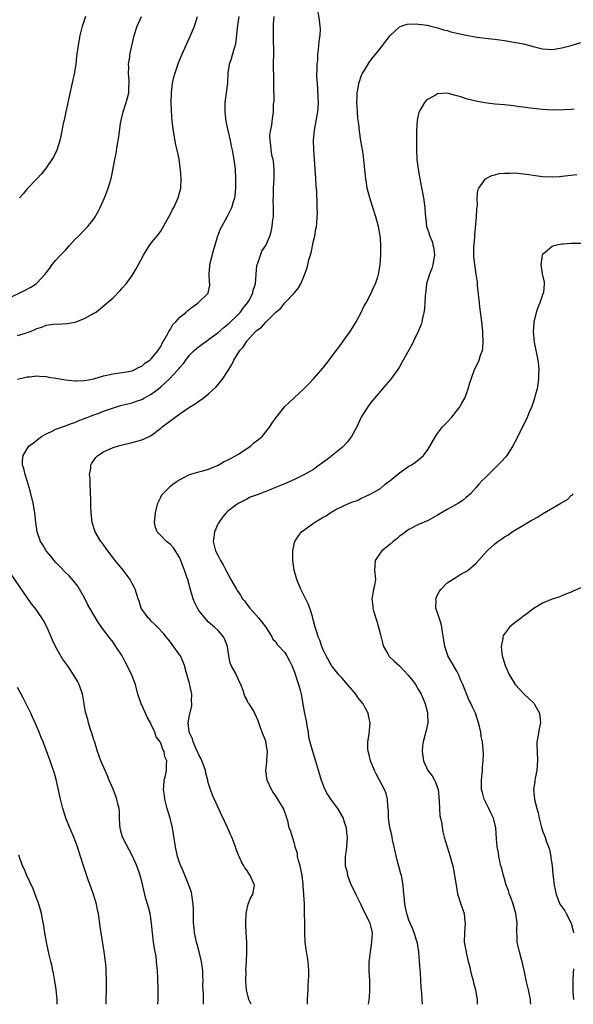
# Model space of a CAD drawing. Units: inches. Extents: x 2580000 to 2583000, y 1551000 to 1554000.
# Drawn here: x 2580959 to 2581075, y 1551000 to 1551206 of the extents above; entities that cross this region are included whole.
import ezdxf

# ---------------------------------------------------------------- set-up
doc = ezdxf.new("R2010")
doc.units = ezdxf.units.IN
doc.header["$MEASUREMENT"] = 0
doc.layers.add('LD25801551_10ft', color=141, linetype='Continuous')

msp = doc.modelspace()

# ---------------------------------------------------------------- linework, layer by layer
at = {"layer": 'LD25801551_10ft'}
for points, elevation in [([(2580957, 1551147.89), (2580960.45, 1551149.55), (2580961.75, 1551150.25), (2580962.88, 1551151), (2580963, 1551151.1), (2580964.8, 1551153), (2580965, 1551153.29), (2580965.74, 1551154.26), (2580966.24, 1551155), (2580967, 1551155.95), (2580967.97, 1551157), (2580968.49, 1551157.51), (2580969, 1551158.05), (2580969.48, 1551158.52), (2580969.88, 1551159), (2580971, 1551160.24), (2580971.73, 1551161), (2580973, 1551162.28), (2580973.38, 1551162.62), (2580973.72, 1551163), (2580975, 1551164.62), (2580975.26, 1551165), (2580975.87, 1551166.13), (2580976.3, 1551167), (2580977.19, 1551169), (2580977.72, 1551170.28), (2580977.98, 1551171), (2580978.37, 1551172.37), (2580978.68, 1551173.32), (2580979.39, 1551177), (2580979.68, 1551178.32), (2580979.85, 1551179.85), (2580980.21, 1551181.79), (2580980.35, 1551183), (2580980.58, 1551184.58), (2580980.71, 1551185.29), (2580981.09, 1551187), (2580981.73, 1551189), (2580981.99, 1551189.99), (2580982.28, 1551191), (2580982.3, 1551192.3), (2580982.39, 1551193), (2580982.37, 1551193.63), (2580982.26, 1551195), (2580982.29, 1551196.29), (2580982.26, 1551197), (2580982.5, 1551198.5), (2580982.54, 1551199), (2580983.45, 1551203), (2580984.08, 1551205), (2580984.97, 1551207)], 7320), ([(2580959, 1551140.12), (2580960.67, 1551140.67), (2580961, 1551140.75), (2580961.69, 1551141), (2580962.61, 1551141.39), (2580963, 1551141.6), (2580964.09, 1551141.91), (2580965, 1551142.3), (2580966.54, 1551142.54), (2580967, 1551142.57), (2580967.45, 1551142.55), (2580969.36, 1551142.64), (2580971.06, 1551142.94), (2580973, 1551143.69), (2580974.6, 1551144.6), (2580975, 1551144.81), (2580975.3, 1551145), (2580976.29, 1551145.71), (2580977.37, 1551146.63), (2580979, 1551148.07), (2580980.45, 1551149.55), (2580981, 1551150.14), (2580981.71, 1551151), (2580983, 1551152.71), (2580983.87, 1551154.13), (2580984.31, 1551155), (2580985.38, 1551157), (2580986, 1551158), (2580986.64, 1551159), (2580987, 1551159.48), (2580988.56, 1551161.44), (2580989, 1551162.05), (2580989.38, 1551162.62), (2580991, 1551165.65), (2580991.44, 1551166.56), (2580991.71, 1551167), (2580992.39, 1551168.39), (2580992.65, 1551169), (2580993.17, 1551171), (2580993.27, 1551173), (2580993.15, 1551174.85), (2580992.85, 1551177), (2580992.82, 1551177.18), (2580992.4, 1551179), (2580992.12, 1551180.12), (2580991.63, 1551183), (2580991.36, 1551185), (2580991.21, 1551187.21), (2580991.19, 1551189), (2580991.24, 1551191), (2580991.47, 1551193), (2580991.73, 1551194.27), (2580991.93, 1551195), (2580992.68, 1551197.32), (2580993.38, 1551199), (2580994.29, 1551201), (2580995.23, 1551203), (2580996.04, 1551205), (2580996.67, 1551207)], 7310), ([(2580959, 1551130.97), (2580961, 1551131.47), (2580961.48, 1551131.48), (2580963, 1551131.73), (2580963.6, 1551131.6), (2580965, 1551131.57), (2580965.44, 1551131.44), (2580967, 1551131.22), (2580969, 1551130.87), (2580971, 1551130.65), (2580971.35, 1551130.65), (2580973, 1551130.7), (2580975, 1551131.1), (2580977, 1551131.68), (2580979, 1551132.11), (2580980.32, 1551132.32), (2580981, 1551132.38), (2580983, 1551132.77), (2580983.54, 1551133), (2580984.49, 1551133.51), (2580985, 1551133.76), (2580985.63, 1551134.37), (2580986.68, 1551135), (2580987, 1551135.28), (2580988.43, 1551137), (2580988.63, 1551137.37), (2580989, 1551137.85), (2580989.34, 1551138.66), (2580989.58, 1551139), (2580990.41, 1551140.41), (2580990.7, 1551141), (2580991, 1551141.47), (2580991.55, 1551142.45), (2580992.15, 1551143), (2580993, 1551143.98), (2580994.24, 1551145), (2580994.63, 1551145.37), (2580995, 1551145.67), (2580995.75, 1551146.25), (2580996.85, 1551147), (2580998.94, 1551149), (2580999.28, 1551150.72), (2580999.25, 1551151), (2580999.2, 1551151.2), (2580999.14, 1551153), (2580999.28, 1551154.72), (2580999.29, 1551155), (2581000.01, 1551157.99), (2581000.97, 1551161.03), (2581001.51, 1551162.49), (2581001.77, 1551163), (2581003, 1551165.17), (2581003.89, 1551167), (2581004.24, 1551168.24), (2581004.48, 1551169), (2581004.55, 1551169.45), (2581004.69, 1551171), (2581004.73, 1551173), (2581004.64, 1551175), (2581004.39, 1551177), (2581004.03, 1551179), (2581003.83, 1551179.83), (2581003.61, 1551181), (2581003.12, 1551183.12), (2581003, 1551183.74), (2581002.75, 1551184.75), (2581002.7, 1551185), (2581002.46, 1551187), (2581002.51, 1551188.51), (2581002.51, 1551189), (2581002.55, 1551189.45), (2581002.77, 1551191), (2581003.01, 1551193), (2581003.14, 1551195.14), (2581003.39, 1551197), (2581003.82, 1551198.18), (2581004.03, 1551199), (2581004.46, 1551200.46), (2581004.67, 1551201), (2581004.75, 1551201.25), (2581005.12, 1551205.12), (2581005.39, 1551207)], 7300), ([(2580973.24, 1551207), (2580972.65, 1551205.35), (2580972.55, 1551205), (2580972.05, 1551203), (2580971.7, 1551201), (2580971.37, 1551198.63), (2580971.17, 1551197), (2580970.83, 1551195), (2580969.53, 1551189), (2580969, 1551186.67), (2580968.73, 1551185.27), (2580968.55, 1551184.55), (2580968.06, 1551181.94), (2580967.82, 1551181), (2580967.19, 1551179), (2580966.5, 1551177.5), (2580966.2, 1551177), (2580965, 1551175.28), (2580963.99, 1551174.01), (2580963.01, 1551173), (2580961, 1551170.89), (2580960.15, 1551169.85), (2580959.37, 1551169)], 7330), ([(2580997.92, 1551000), (2580997.94, 1551001), (2580997.95, 1551002.05), (2580997.85, 1551003), (2580997.81, 1551003.81), (2580997.84, 1551005), (2580997.8, 1551005.8), (2580997.78, 1551007), (2580997.5, 1551009), (2580997.03, 1551011.03), (2580996.59, 1551012.59), (2580996.49, 1551013), (2580996.08, 1551015), (2580996, 1551016), (2580995.87, 1551017), (2580995.82, 1551018.18), (2580995.83, 1551019.83), (2580995.77, 1551021), (2580995.56, 1551022.44), (2580995.5, 1551023), (2580995.4, 1551023.4), (2580994.88, 1551025), (2580993.73, 1551027.73), (2580993.17, 1551029), (2580993, 1551029.48), (2580992.52, 1551031), (2580992.08, 1551033), (2580991.67, 1551035.67), (2580991.44, 1551037), (2580990.97, 1551039), (2580990.36, 1551041), (2580989.82, 1551043), (2580989.76, 1551043.76), (2580989.55, 1551045), (2580989.66, 1551045.67), (2580989.72, 1551047), (2580989.98, 1551047.98), (2580990.18, 1551049), (2580990.18, 1551050.18), (2580990.25, 1551051), (2580989.86, 1551051.86), (2580989.71, 1551053), (2580989.42, 1551053.42), (2580989, 1551054.72), (2580988.87, 1551055), (2580988.06, 1551056.06), (2580987.77, 1551057), (2580987, 1551058.64), (2580986.81, 1551059), (2580986.16, 1551060.16), (2580985, 1551062.77), (2580984.88, 1551063), (2580984.21, 1551065), (2580983.69, 1551067), (2580982.96, 1551069), (2580981.96, 1551071), (2580981.62, 1551071.62), (2580980.88, 1551073), (2580979.6, 1551075), (2580979, 1551075.86), (2580978.11, 1551077), (2580977, 1551078.48), (2580975.95, 1551079.95), (2580975.31, 1551081), (2580974.13, 1551083), (2580973.72, 1551083.72), (2580973, 1551085.19), (2580971.99, 1551087), (2580971.6, 1551087.6), (2580970.73, 1551088.73), (2580969.77, 1551089.77), (2580969, 1551090.51), (2580967.8, 1551091.8), (2580967, 1551092.6), (2580966.66, 1551093), (2580965.93, 1551093.93), (2580965, 1551095), (2580964.27, 1551096.27), (2580963.81, 1551097), (2580963.06, 1551099), (2580962.78, 1551101), (2580962.62, 1551103), (2580962.29, 1551105), (2580961.62, 1551107.62), (2580961, 1551109.71), (2580960.57, 1551111), (2580960.3, 1551112.3), (2580960.03, 1551113), (2580960.05, 1551113.95), (2580960.16, 1551115), (2580961, 1551116.41), (2580961.42, 1551117), (2580962.32, 1551117.68), (2580963.42, 1551118.58), (2580963.99, 1551119), (2580965, 1551119.57), (2580965.99, 1551119.99), (2580967, 1551120.5), (2580968.84, 1551121.16), (2580969, 1551121.19), (2580970.28, 1551121.72), (2580971, 1551121.93), (2580971.71, 1551122.29), (2580973, 1551122.76), (2580973.16, 1551122.84), (2580973.54, 1551123), (2580975, 1551123.56), (2580975.84, 1551123.84), (2580977, 1551124.28), (2580979.07, 1551125), (2580980.54, 1551125.46), (2580981.74, 1551125.74), (2580983, 1551126.07), (2580983.71, 1551126.29), (2580985, 1551126.77), (2580985.16, 1551126.84), (2580985.42, 1551127), (2580987, 1551127.86), (2580988.52, 1551129), (2580989, 1551129.41), (2580990.76, 1551131), (2580992.65, 1551133), (2580992.81, 1551133.19), (2580993, 1551133.48), (2580993.72, 1551134.28), (2580994.21, 1551135), (2580995, 1551136.05), (2580995.97, 1551137), (2580996.52, 1551137.48), (2580997.66, 1551138.34), (2580998.55, 1551139), (2580999, 1551139.29), (2581001, 1551140.79), (2581002.19, 1551141.81), (2581003, 1551142.45), (2581003.29, 1551142.71), (2581005, 1551144.37), (2581005.61, 1551145), (2581006.21, 1551145.79), (2581007.17, 1551147), (2581007.41, 1551147.41), (2581008.27, 1551149), (2581008.37, 1551149.63), (2581008.82, 1551151), (2581008.96, 1551153.04), (2581009.15, 1551154.85), (2581009.19, 1551155), (2581009.34, 1551155.34), (2581009.88, 1551157), (2581010.2, 1551157.8), (2581010.99, 1551159), (2581011.85, 1551161), (2581012.12, 1551161.88), (2581012.34, 1551163), (2581012.48, 1551164.48), (2581012.58, 1551165), (2581012.64, 1551165.36), (2581012.62, 1551167), (2581012.54, 1551168.54), (2581012.62, 1551169.38), (2581012.63, 1551171), (2581012.76, 1551173), (2581012.77, 1551175), (2581012.59, 1551176.59), (2581012.51, 1551177), (2581012.34, 1551177.66), (2581012.09, 1551179), (2581012.04, 1551180.04), (2581011.89, 1551181), (2581011.87, 1551182.13), (2581011.99, 1551183), (2581012.24, 1551184.24), (2581012.31, 1551185), (2581012.42, 1551185.58), (2581012.61, 1551187), (2581012.63, 1551188.63), (2581012.73, 1551189.27), (2581012.65, 1551192.65), (2581012.67, 1551193.33), (2581012.64, 1551197.36), (2581012.68, 1551199), (2581012.68, 1551200.68), (2581012.63, 1551201.37), (2581012.58, 1551203), (2581012.63, 1551204.63), (2581012.6, 1551205), (2581012.61, 1551205.39), (2581012.77, 1551207)], 7290), ([(2581007.92, 1551000), (2581007.47, 1551001), (2581006.93, 1551003), (2581006.82, 1551004.82), (2581006.79, 1551005), (2581006.85, 1551006.85), (2581006.84, 1551007), (2581006.96, 1551008.96), (2581007.04, 1551010.96), (2581007, 1551013), (2581006.9, 1551015), (2581006.83, 1551016.83), (2581006.81, 1551017.19), (2581006.86, 1551019), (2581007, 1551019.74), (2581007.31, 1551021), (2581007.79, 1551022.21), (2581008.25, 1551023), (2581008.54, 1551024.54), (2581008.62, 1551025), (2581007.74, 1551027), (2581007.43, 1551027.43), (2581007, 1551028.09), (2581006.62, 1551028.62), (2581006.41, 1551029), (2581005.89, 1551029.89), (2581005.41, 1551031), (2581005.27, 1551031.27), (2581004.73, 1551032.73), (2581004.65, 1551033), (2581004.46, 1551033.54), (2581003.87, 1551035), (2581003.58, 1551035.58), (2581002.94, 1551037.06), (2581001.69, 1551039.69), (2580999.83, 1551043.83), (2580999.4, 1551045), (2580999, 1551046.21), (2580998.83, 1551046.83), (2580998.82, 1551047), (2580998.42, 1551048.42), (2580998.33, 1551049), (2580997.46, 1551051.46), (2580997, 1551052.27), (2580996.79, 1551052.79), (2580996.32, 1551053.68), (2580995.77, 1551055), (2580995.66, 1551055.66), (2580995, 1551056.87), (2580994.92, 1551057.08), (2580994.74, 1551059), (2580995, 1551060.51), (2580995.48, 1551062.52), (2580995.53, 1551063), (2580995.45, 1551063.45), (2580995.47, 1551065), (2580995.11, 1551066.89), (2580995, 1551067.3), (2580994.62, 1551068.62), (2580994.53, 1551069), (2580994.32, 1551069.68), (2580993.95, 1551071), (2580993.71, 1551071.71), (2580993.1, 1551073), (2580993, 1551073.18), (2580991.37, 1551075.37), (2580991, 1551075.91), (2580990.53, 1551076.53), (2580990.12, 1551077), (2580989.62, 1551077.62), (2580988.29, 1551079), (2580987.69, 1551079.69), (2580987, 1551080.29), (2580986.69, 1551080.69), (2580986.33, 1551081), (2580985, 1551082.78), (2580984.87, 1551083), (2580984.46, 1551084.46), (2580984.24, 1551085), (2580983.65, 1551087), (2580983.41, 1551087.41), (2580983, 1551088.17), (2580982.59, 1551089), (2580981.08, 1551091), (2580980.13, 1551092.13), (2580979.45, 1551093), (2580979, 1551093.54), (2580977.88, 1551095), (2580976.68, 1551096.68), (2580976.41, 1551097), (2580975.23, 1551099), (2580974.63, 1551101), (2580974.42, 1551103), (2580974.32, 1551104.32), (2580974.33, 1551105.67), (2580974.17, 1551109), (2580974.19, 1551110.19), (2580974.09, 1551111), (2580974.35, 1551112.35), (2580974.37, 1551113), (2580974.57, 1551113.43), (2580975.38, 1551114.62), (2580975.79, 1551115), (2580977, 1551115.8), (2580979, 1551116.65), (2580980.17, 1551117), (2580981, 1551117.23), (2580983, 1551117.75), (2580985, 1551118.32), (2580985.49, 1551118.51), (2580986.59, 1551119), (2580987, 1551119.21), (2580989, 1551120.75), (2580989.31, 1551121), (2580991.96, 1551123), (2580993, 1551123.72), (2580994.79, 1551125), (2580995, 1551125.14), (2580996.17, 1551125.83), (2580997, 1551126.39), (2580997.84, 1551127), (2580999, 1551127.9), (2581000.58, 1551129.42), (2581001, 1551129.91), (2581001.52, 1551130.48), (2581001.92, 1551131), (2581003, 1551132.62), (2581003.23, 1551133), (2581003.9, 1551134.1), (2581004.32, 1551135), (2581005.58, 1551137), (2581006.28, 1551137.72), (2581007.03, 1551139), (2581008.86, 1551141), (2581009, 1551141.14), (2581010.11, 1551141.89), (2581011, 1551142.98), (2581013, 1551144.94), (2581014.14, 1551145.86), (2581015, 1551146.98), (2581016.94, 1551149), (2581017.83, 1551150.17), (2581018.32, 1551151), (2581019, 1551152.52), (2581019.67, 1551154.33), (2581020.03, 1551156.03), (2581020.5, 1551157.5), (2581021, 1551159.99), (2581021.24, 1551161), (2581021.5, 1551162.5), (2581021.61, 1551163), (2581021.7, 1551163.7), (2581021.79, 1551165), (2581021.81, 1551165.81), (2581021.79, 1551167), (2581021.73, 1551167.73), (2581021.68, 1551170.32), (2581021.56, 1551171.56), (2581021.5, 1551173), (2581021.37, 1551175), (2581021.06, 1551179.06), (2581021.01, 1551181.01), (2581021.21, 1551183.21), (2581021.78, 1551186.22), (2581021.88, 1551187), (2581021.94, 1551187.94), (2581022.03, 1551189), (2581022, 1551190), (2581021.92, 1551191.92), (2581021.8, 1551193), (2581021.7, 1551194.3), (2581021.71, 1551195), (2581021.78, 1551195.78), (2581021.78, 1551197), (2581021.88, 1551197.88), (2581021.92, 1551199), (2581022.07, 1551200.07), (2581022.17, 1551201.83), (2581022.37, 1551203), (2581022.44, 1551204.44), (2581022.41, 1551205), (2581022.25, 1551206.25), (2581021.95, 1551207.95)], 7280), ([(2581019.75, 1551000), (2581019.76, 1551001), (2581019.82, 1551002.18), (2581019.88, 1551003), (2581019.87, 1551003.87), (2581019.97, 1551005), (2581020.02, 1551005.98), (2581019.99, 1551007), (2581019.86, 1551009), (2581019.47, 1551011.47), (2581019.27, 1551013), (2581019.18, 1551014.82), (2581019.15, 1551015.15), (2581019.09, 1551021), (2581019, 1551023), (2581018.82, 1551024.82), (2581018.84, 1551025.16), (2581018.59, 1551027), (2581018.31, 1551028.31), (2581018.18, 1551029), (2581017.86, 1551030.14), (2581017.67, 1551031), (2581017.61, 1551031.61), (2581017.17, 1551033), (2581017, 1551033.68), (2581016.57, 1551035), (2581016.22, 1551036.22), (2581015.91, 1551037), (2581015.58, 1551038.42), (2581015.41, 1551039), (2581015.3, 1551039.3), (2581015, 1551040.25), (2581014.73, 1551041), (2581013.52, 1551043), (2581013, 1551043.79), (2581012.5, 1551044.5), (2581012.19, 1551045), (2581011.28, 1551047), (2581011.03, 1551049), (2581011.22, 1551050.78), (2581011.23, 1551051.23), (2581011.32, 1551053), (2581011.03, 1551055), (2581011, 1551055.11), (2581010.25, 1551057), (2581009.83, 1551058.17), (2581009.4, 1551059.4), (2581008.79, 1551060.79), (2581008.71, 1551061), (2581008.33, 1551061.67), (2581007.48, 1551063), (2581007.26, 1551063.26), (2581007, 1551063.86), (2581006.59, 1551064.59), (2581006.48, 1551065), (2581006.23, 1551065.77), (2581005.75, 1551067), (2581005.51, 1551067.51), (2581005, 1551068.72), (2581004.89, 1551068.89), (2581004.71, 1551069.29), (2581003.74, 1551071), (2581003.51, 1551071.51), (2581003.26, 1551073), (2581002.98, 1551075), (2581002.42, 1551076.42), (2581002.11, 1551077), (2581001, 1551078.31), (2581000.28, 1551079), (2580999, 1551080.1), (2580998.57, 1551080.57), (2580997, 1551082.53), (2580996.71, 1551083), (2580996.16, 1551084.16), (2580995.8, 1551085), (2580995.14, 1551087.14), (2580994.63, 1551089), (2580994.46, 1551089.54), (2580993.96, 1551091), (2580993.69, 1551091.69), (2580993.23, 1551093), (2580993, 1551093.56), (2580991.65, 1551095.65), (2580991, 1551096.36), (2580990.19, 1551097), (2580989, 1551098.21), (2580988.25, 1551099), (2580987.92, 1551099.92), (2580987.66, 1551101), (2580987.81, 1551102.19), (2580987.88, 1551103), (2580988.2, 1551104.2), (2580988.4, 1551105), (2580988.56, 1551105.44), (2580989, 1551106.27), (2580989.24, 1551106.76), (2580989.41, 1551107), (2580991, 1551108.55), (2580991.53, 1551109), (2580992.4, 1551109.6), (2580993.65, 1551110.35), (2580995.01, 1551110.99), (2580997, 1551111.6), (2580997.78, 1551111.78), (2580999, 1551112.15), (2581001, 1551112.97), (2581002.26, 1551113.75), (2581003, 1551114.03), (2581003.6, 1551114.4), (2581004.81, 1551115), (2581005.3, 1551115.3), (2581007.88, 1551117), (2581008.44, 1551117.56), (2581009, 1551118.02), (2581009.57, 1551118.43), (2581010.23, 1551119), (2581011.84, 1551121), (2581012.29, 1551121.71), (2581013.16, 1551123), (2581015, 1551125.25), (2581015.92, 1551126.08), (2581017, 1551127.17), (2581018.94, 1551129), (2581019.98, 1551130.02), (2581021, 1551131.08), (2581023, 1551133.41), (2581023.69, 1551134.31), (2581024.26, 1551135), (2581025, 1551135.93), (2581027, 1551138.65), (2581027.24, 1551139), (2581028.78, 1551141.22), (2581029.9, 1551143), (2581030.99, 1551145), (2581031.64, 1551146.36), (2581032.01, 1551147), (2581033.07, 1551149), (2581033.64, 1551150.36), (2581033.97, 1551151), (2581034.48, 1551152.48), (2581034.64, 1551153), (2581034.71, 1551153.29), (2581034.99, 1551155), (2581035.09, 1551157), (2581035.11, 1551158.89), (2581035, 1551160.63), (2581034.97, 1551161.03), (2581034.59, 1551163), (2581034.23, 1551164.23), (2581034.05, 1551165), (2581033.44, 1551167), (2581033, 1551168.31), (2581032.79, 1551169), (2581032.26, 1551171), (2581032.08, 1551172.08), (2581031.95, 1551173), (2581031.85, 1551174.15), (2581031.56, 1551177), (2581031.32, 1551178.68), (2581030.93, 1551180.93), (2581030.63, 1551183), (2581030.46, 1551184.46), (2581030.3, 1551185.7), (2581030.18, 1551187), (2581030.13, 1551188.13), (2581030.07, 1551189), (2581030.13, 1551190.13), (2581030.14, 1551191), (2581030.41, 1551192.41), (2581030.5, 1551193), (2581030.61, 1551193.39), (2581031, 1551194.48), (2581031.15, 1551194.85), (2581031.22, 1551195), (2581031.59, 1551195.59), (2581032.64, 1551197.36), (2581033, 1551197.87), (2581033.5, 1551198.5), (2581033.94, 1551199), (2581035, 1551200.38), (2581035.51, 1551201), (2581036.14, 1551201.86), (2581037.05, 1551203), (2581039, 1551204.85), (2581039.36, 1551205), (2581040.59, 1551205.41), (2581042.54, 1551205.46), (2581043, 1551205.37), (2581044.84, 1551205.16), (2581045.61, 1551205), (2581046.69, 1551204.69), (2581047, 1551204.65), (2581048.22, 1551204.22), (2581049, 1551204.06), (2581049.8, 1551203.8), (2581051, 1551203.52), (2581053, 1551203.1), (2581055.3, 1551202.7), (2581057.59, 1551202.41), (2581059, 1551202.27), (2581061, 1551202), (2581063, 1551201.65), (2581065, 1551201.25), (2581066.01, 1551201), (2581066.79, 1551200.79), (2581067, 1551200.71), (2581069, 1551200.23), (2581071, 1551200.12), (2581073, 1551200.41), (2581075, 1551200.94), (2581077, 1551201.54)], 7270), ([(2581075.59, 1551187.59), (2581075, 1551187.51), (2581073.44, 1551187.44), (2581073, 1551187.4), (2581071.41, 1551187.41), (2581071, 1551187.39), (2581069, 1551187.52), (2581067.64, 1551187.64), (2581067, 1551187.74), (2581065.83, 1551187.83), (2581065, 1551188.01), (2581064.08, 1551188.08), (2581063, 1551188.27), (2581062.32, 1551188.32), (2581061, 1551188.46), (2581059, 1551188.64), (2581056.92, 1551188.92), (2581055, 1551189.27), (2581053, 1551189.76), (2581051.86, 1551190.14), (2581051, 1551190.41), (2581050.52, 1551190.52), (2581049, 1551190.96), (2581047, 1551190.8), (2581046.52, 1551190.52), (2581045, 1551189.69), (2581044.61, 1551189.39), (2581044.26, 1551189), (2581043.28, 1551187.28), (2581043.1, 1551187), (2581043.07, 1551186.92), (2581042.74, 1551185.26), (2581042.6, 1551183), (2581042.54, 1551181.46), (2581042.56, 1551180.56), (2581042.55, 1551179), (2581042.67, 1551177), (2581042.91, 1551175), (2581043.25, 1551173), (2581044.04, 1551169), (2581044.31, 1551167), (2581044.37, 1551165.63), (2581044.43, 1551165), (2581044.53, 1551164.53), (2581044.7, 1551163), (2581045, 1551162.12), (2581045.35, 1551161), (2581045.86, 1551159.86), (2581046.22, 1551158.22), (2581046.34, 1551157), (2581046.02, 1551155), (2581045.79, 1551154.21), (2581045.3, 1551153), (2581044.69, 1551151), (2581044.52, 1551149.48), (2581044.43, 1551149), (2581044.36, 1551148.36), (2581044.31, 1551147), (2581044.24, 1551145.76), (2581044.11, 1551145), (2581043.81, 1551143.81), (2581043.68, 1551143), (2581043.52, 1551142.48), (2581042.9, 1551141), (2581041.95, 1551139), (2581041.63, 1551138.37), (2581039.79, 1551135), (2581039.53, 1551134.47), (2581039, 1551133.57), (2581038.63, 1551133), (2581037.09, 1551130.91), (2581036.18, 1551129.82), (2581035.42, 1551129), (2581033.77, 1551127), (2581033.43, 1551126.57), (2581033, 1551126.08), (2581032.23, 1551125), (2581031, 1551123.07), (2581030.08, 1551121), (2581028.95, 1551119), (2581028.15, 1551117.85), (2581027.35, 1551117), (2581027, 1551116.66), (2581023.82, 1551114.18), (2581022.16, 1551113), (2581021, 1551112.09), (2581019, 1551110.95), (2581017, 1551109.99), (2581014.78, 1551109), (2581013, 1551108.29), (2581011.72, 1551107.72), (2581011, 1551107.44), (2581009.21, 1551106.79), (2581009, 1551106.67), (2581007.75, 1551106.25), (2581007, 1551105.88), (2581006.43, 1551105.57), (2581005.32, 1551105), (2581005, 1551104.81), (2581003, 1551103.28), (2581002.7, 1551103), (2581001.95, 1551102.05), (2581001.14, 1551101), (2581001, 1551100.75), (2581000.24, 1551099), (2581000.08, 1551097.92), (2580999.96, 1551097), (2581000.18, 1551096.18), (2581000.47, 1551095), (2581001, 1551093.95), (2581001.52, 1551093), (2581002.09, 1551092.09), (2581002.59, 1551091), (2581003.67, 1551089), (2581004.19, 1551088.19), (2581004.83, 1551087), (2581005, 1551086.73), (2581005.72, 1551085.72), (2581006.15, 1551085), (2581006.55, 1551084.55), (2581007, 1551083.85), (2581007.38, 1551083.38), (2581007.65, 1551083), (2581009.44, 1551081), (2581011.03, 1551079), (2581012.24, 1551077), (2581012.49, 1551076.49), (2581013, 1551076), (2581013.38, 1551075.38), (2581015, 1551073.69), (2581015.42, 1551073), (2581015.98, 1551071.98), (2581016.43, 1551071), (2581017, 1551069.63), (2581017.63, 1551067.63), (2581017.84, 1551067), (2581018.18, 1551065.82), (2581018.39, 1551065), (2581018.78, 1551063), (2581019, 1551061.66), (2581019.49, 1551059), (2581019.62, 1551058.38), (2581019.84, 1551057), (2581019.97, 1551055.97), (2581020.74, 1551053.26), (2581020.84, 1551052.84), (2581022.58, 1551047), (2581023.34, 1551045), (2581023.94, 1551043.94), (2581024.54, 1551043), (2581026.05, 1551041), (2581027.19, 1551039), (2581027.31, 1551038.69), (2581027.83, 1551037), (2581027.9, 1551035.9), (2581028.05, 1551035), (2581027.92, 1551033), (2581027.79, 1551031.79), (2581027.65, 1551031), (2581027.6, 1551030.4), (2581027.65, 1551029), (2581027.96, 1551027.96), (2581028.09, 1551027), (2581028.87, 1551025), (2581029.61, 1551023.61), (2581029.86, 1551023), (2581030.9, 1551020.9), (2581031, 1551020.74), (2581032.78, 1551017), (2581033, 1551016.15), (2581033.26, 1551015), (2581033.17, 1551013), (2581032.84, 1551011), (2581032.67, 1551009.33), (2581032.6, 1551009), (2581032.58, 1551008.58), (2581032.61, 1551007), (2581032.72, 1551005), (2581032.74, 1551003), (2581032.65, 1551001.35), (2581032.53, 1551000.53), (2581032.47, 1551000)], 7260), ([(2581043.83, 1551000), (2581043.79, 1551001), (2581043.7, 1551002.3), (2581043.63, 1551003), (2581043.55, 1551003.55), (2581043.4, 1551006.6), (2581043.31, 1551007.31), (2581043.23, 1551009), (2581043.08, 1551010.92), (2581042.79, 1551012.79), (2581042.74, 1551013), (2581042.57, 1551013.43), (2581042.07, 1551015), (2581041.78, 1551015.78), (2581041.22, 1551017), (2581041, 1551017.63), (2581040.57, 1551019), (2581040.3, 1551020.3), (2581040.12, 1551021), (2581040.07, 1551021.93), (2581039.82, 1551023.82), (2581039.76, 1551025), (2581039.4, 1551027), (2581039.32, 1551027.32), (2581038.46, 1551030.46), (2581037.91, 1551033), (2581037.56, 1551034.44), (2581037.46, 1551035), (2581037.42, 1551035.42), (2581036.98, 1551037.02), (2581036.74, 1551039), (2581036.71, 1551040.71), (2581036.57, 1551041.43), (2581036.48, 1551043), (2581036.19, 1551044.19), (2581035.86, 1551045), (2581034.83, 1551047), (2581034.16, 1551048.16), (2581033.74, 1551049), (2581032.94, 1551051), (2581032.58, 1551052.59), (2581032.47, 1551053), (2581032.39, 1551053.61), (2581032.37, 1551055), (2581032.63, 1551056.63), (2581032.85, 1551059), (2581032.51, 1551060.51), (2581032.45, 1551061), (2581031.84, 1551062.16), (2581031.38, 1551063), (2581030.29, 1551064.29), (2581029.83, 1551065), (2581029, 1551065.95), (2581028.14, 1551067), (2581027, 1551068.31), (2581026.38, 1551069), (2581025, 1551070.69), (2581024.78, 1551071), (2581023.63, 1551073), (2581023, 1551074.29), (2581022.73, 1551075), (2581022.31, 1551076.31), (2581022, 1551077), (2581021.79, 1551077.79), (2581021.36, 1551079), (2581021, 1551080.35), (2581020.88, 1551080.88), (2581020.75, 1551081.25), (2581020.23, 1551083), (2581019.89, 1551083.89), (2581019, 1551085.76), (2581018.31, 1551087), (2581017.49, 1551089), (2581016.94, 1551091), (2581016.64, 1551093), (2581016.63, 1551095), (2581017, 1551096.79), (2581017.06, 1551097), (2581017.84, 1551098.16), (2581018.46, 1551099), (2581021, 1551100.84), (2581021.2, 1551101), (2581023, 1551102.07), (2581023.62, 1551102.38), (2581024.49, 1551103), (2581025.66, 1551103.66), (2581027, 1551104.31), (2581028.49, 1551105), (2581028.85, 1551105.15), (2581029, 1551105.26), (2581030.32, 1551105.68), (2581031, 1551106.08), (2581031.65, 1551106.35), (2581033, 1551106.96), (2581035, 1551108.12), (2581036.02, 1551109), (2581036.58, 1551109.42), (2581037, 1551109.72), (2581039, 1551111.36), (2581041, 1551112.76), (2581041.47, 1551113), (2581042.39, 1551113.61), (2581043.49, 1551114.51), (2581044.01, 1551115), (2581045, 1551116.36), (2581046.52, 1551119), (2581047, 1551119.61), (2581048.04, 1551121), (2581048.49, 1551121.51), (2581049, 1551122.02), (2581049.88, 1551123), (2581051.51, 1551125), (2581052.05, 1551125.95), (2581052.69, 1551127), (2581053.43, 1551129), (2581053.76, 1551130.24), (2581054, 1551131), (2581054.74, 1551133), (2581055.52, 1551134.48), (2581055.71, 1551135), (2581056, 1551136), (2581056.4, 1551137), (2581056.5, 1551137.5), (2581056.57, 1551139), (2581056.47, 1551140.47), (2581056.47, 1551141), (2581056.29, 1551143), (2581055.87, 1551146.13), (2581055.74, 1551147), (2581055.37, 1551150.63), (2581055.32, 1551151.32), (2581055.09, 1551153), (2581054.79, 1551155), (2581054.61, 1551156.61), (2581054.6, 1551158.6), (2581054.77, 1551160.77), (2581054.82, 1551161.18), (2581055.15, 1551165), (2581055.21, 1551166.79), (2581055.33, 1551167.33), (2581055.31, 1551169), (2581055.42, 1551170.58), (2581055.63, 1551171), (2581057, 1551172.98), (2581058.34, 1551173.66), (2581059, 1551173.82), (2581059.91, 1551174.09), (2581061, 1551174.2), (2581062.17, 1551174.17), (2581063, 1551174.24), (2581063.83, 1551174.17), (2581065, 1551174.05), (2581066.13, 1551173.87), (2581067, 1551173.77), (2581068.46, 1551173.54), (2581069, 1551173.49), (2581071, 1551173.37), (2581072.51, 1551173.49), (2581073, 1551173.51), (2581074.3, 1551173.71), (2581076.14, 1551173.86)], 7250), ([(2581077, 1551159.44), (2581075.42, 1551159.42), (2581075, 1551159.46), (2581073.32, 1551159.32), (2581073, 1551159.31), (2581071.61, 1551159), (2581071.14, 1551158.86), (2581071, 1551158.78), (2581069.54, 1551157.54), (2581069, 1551157.11), (2581068.92, 1551157), (2581068.59, 1551155), (2581068.93, 1551153.07), (2581069.3, 1551151.3), (2581069.35, 1551151), (2581069.16, 1551149.16), (2581069.14, 1551149), (2581069, 1551148.66), (2581068.4, 1551147), (2581067.98, 1551146.02), (2581067.64, 1551145), (2581067.25, 1551143.25), (2581067.18, 1551143), (2581067.16, 1551142.84), (2581067.05, 1551141), (2581067.24, 1551138.76), (2581067.97, 1551135), (2581068.11, 1551133.89), (2581068.18, 1551133), (2581068.12, 1551132.12), (2581068.13, 1551131), (2581068.02, 1551129.98), (2581067.83, 1551129), (2581067.38, 1551127.38), (2581067.24, 1551126.76), (2581067, 1551126.14), (2581066.71, 1551125.29), (2581066.25, 1551124.25), (2581065.52, 1551122.48), (2581064.87, 1551121.13), (2581063.55, 1551118.45), (2581062.79, 1551117), (2581062.34, 1551116.34), (2581061.48, 1551115), (2581061.27, 1551114.73), (2581060.34, 1551113.66), (2581059, 1551112.32), (2581057.29, 1551110.71), (2581057, 1551110.4), (2581056.29, 1551109.71), (2581055.65, 1551109), (2581055, 1551108.24), (2581053.91, 1551107), (2581053.42, 1551106.58), (2581053, 1551106.18), (2581052.34, 1551105.66), (2581051.38, 1551105), (2581049, 1551103.7), (2581047.32, 1551102.68), (2581047, 1551102.47), (2581045, 1551101.4), (2581043, 1551100.56), (2581041, 1551099.53), (2581039.55, 1551098.45), (2581039, 1551098.07), (2581038.44, 1551097.56), (2581037.71, 1551097), (2581037, 1551096.38), (2581035.33, 1551095), (2581034.34, 1551093.66), (2581033.91, 1551093), (2581033.86, 1551091.86), (2581033.78, 1551091), (2581033.95, 1551089), (2581033.74, 1551087.74), (2581033.59, 1551087), (2581033.46, 1551086.54), (2581033.19, 1551085), (2581033.41, 1551083.41), (2581033.42, 1551083), (2581033.57, 1551082.43), (2581034.27, 1551080.27), (2581034.63, 1551079), (2581035, 1551077.43), (2581035.5, 1551075.5), (2581035.67, 1551075), (2581036.54, 1551073.46), (2581036.77, 1551073), (2581036.87, 1551072.87), (2581037.9, 1551071.9), (2581039, 1551070.95), (2581040.84, 1551069), (2581041.8, 1551067.8), (2581042.34, 1551067), (2581043, 1551065.92), (2581043.53, 1551065), (2581043.98, 1551063.98), (2581044.4, 1551063), (2581044.87, 1551061.13), (2581044.9, 1551061), (2581044.89, 1551060.89), (2581044.93, 1551059), (2581044.59, 1551057.41), (2581044.31, 1551056.31), (2581043.94, 1551055), (2581043.82, 1551054.18), (2581043.75, 1551053), (2581044.03, 1551051), (2581044.98, 1551049), (2581045.86, 1551047.86), (2581046.33, 1551047), (2581046.57, 1551046.57), (2581047, 1551045.36), (2581047.11, 1551045), (2581047.35, 1551042.65), (2581047.38, 1551041), (2581047.49, 1551039.49), (2581047.79, 1551038.21), (2581048.11, 1551036.11), (2581048.39, 1551035), (2581048.98, 1551032.98), (2581049.63, 1551031), (2581049.92, 1551029.92), (2581050.19, 1551029), (2581050.56, 1551027), (2581050.85, 1551025), (2581051.17, 1551023.17), (2581051.84, 1551021), (2581052.53, 1551019), (2581052.73, 1551017.27), (2581052.78, 1551017), (2581052.61, 1551015), (2581052.57, 1551013), (2581052.66, 1551012.66), (2581052.96, 1551011), (2581053, 1551010.87), (2581053.43, 1551009), (2581053.77, 1551007.77), (2581053.9, 1551007), (2581054.1, 1551006.1), (2581054.44, 1551005), (2581054.51, 1551004.51), (2581054.96, 1551003), (2581055.25, 1551001), (2581055.27, 1551000)], 7240), ([(2581066.55, 1551000), (2581066.49, 1551000.49), (2581066.43, 1551001), (2581066.07, 1551003), (2581065.58, 1551005), (2581065.17, 1551006.83), (2581065.12, 1551007.12), (2581065, 1551007.72), (2581064.7, 1551009), (2581064.58, 1551009.42), (2581064.17, 1551011), (2581063.69, 1551013), (2581063.69, 1551014.31), (2581063.62, 1551015), (2581063.58, 1551015.58), (2581063.65, 1551017), (2581063.48, 1551018.52), (2581063.4, 1551019), (2581062.82, 1551021), (2581062.35, 1551022.35), (2581062.09, 1551023), (2581061.85, 1551023.85), (2581061.37, 1551025), (2581061, 1551026.28), (2581060.77, 1551027), (2581060.47, 1551028.47), (2581060.27, 1551029), (2581060, 1551030), (2581059.8, 1551031), (2581059.72, 1551031.72), (2581059.45, 1551033), (2581059.31, 1551034.69), (2581059.17, 1551037), (2581058.69, 1551039), (2581058.13, 1551040.13), (2581057.75, 1551041), (2581056.75, 1551043), (2581056.37, 1551044.37), (2581056.22, 1551045), (2581056.21, 1551047), (2581056.35, 1551048.35), (2581056.38, 1551049), (2581056.37, 1551049.63), (2581056.53, 1551051), (2581056.61, 1551052.61), (2581056.57, 1551053.43), (2581056.4, 1551055), (2581056.12, 1551056.12), (2581056.04, 1551057), (2581055.8, 1551058.2), (2581055.59, 1551059), (2581054.93, 1551061), (2581054.3, 1551062.3), (2581054.01, 1551063), (2581053.63, 1551063.63), (2581052.31, 1551067), (2581051.89, 1551067.89), (2581051.45, 1551069), (2581051, 1551069.83), (2581050.31, 1551071), (2581049.85, 1551071.85), (2581049.17, 1551073), (2581049, 1551073.49), (2581048.49, 1551075), (2581048.31, 1551076.31), (2581048.02, 1551077.98), (2581047.88, 1551079), (2581047.74, 1551079.74), (2581047.3, 1551081), (2581047, 1551082.06), (2581046.65, 1551083), (2581046.67, 1551084.67), (2581046.65, 1551085), (2581047, 1551085.8), (2581047.4, 1551086.6), (2581047.72, 1551087), (2581049, 1551088.33), (2581051, 1551089.6), (2581051.89, 1551090.11), (2581053, 1551090.69), (2581053.43, 1551091), (2581055, 1551092.35), (2581057.4, 1551095), (2581059, 1551096.49), (2581059.64, 1551097), (2581060.46, 1551097.54), (2581061, 1551097.95), (2581061.68, 1551098.32), (2581062.61, 1551099), (2581063.65, 1551099.65), (2581065, 1551100.43), (2581065.89, 1551101), (2581066.62, 1551101.38), (2581067, 1551101.62), (2581067.92, 1551102.08), (2581069, 1551102.8), (2581072.79, 1551105), (2581072.92, 1551105.08), (2581073, 1551105.15), (2581074.18, 1551105.82), (2581075, 1551106.6), (2581075.24, 1551106.76), (2581075.43, 1551107)], 7230), ([(2580988.37, 1551000), (2580988.48, 1551001), (2580988.48, 1551003), (2580988.41, 1551005.59), (2580988.34, 1551007), (2580988.18, 1551008.18), (2580988.13, 1551009), (2580988, 1551010), (2580987.7, 1551011.7), (2580987.5, 1551013), (2580987.25, 1551015), (2580987.06, 1551017), (2580986.75, 1551019), (2580986.39, 1551020.39), (2580985.88, 1551022.12), (2580985.64, 1551023), (2580985, 1551025.77), (2580984.69, 1551027), (2580984, 1551029), (2580983.05, 1551031.05), (2580982.34, 1551032.34), (2580980.98, 1551035), (2580980.55, 1551036.55), (2580980.45, 1551037), (2580980.4, 1551037.6), (2580980.34, 1551039), (2580980.31, 1551040.31), (2580980.26, 1551041), (2580980.02, 1551041.98), (2580979.8, 1551043), (2580979.59, 1551043.59), (2580979, 1551045.11), (2580978.19, 1551047), (2580977.86, 1551047.86), (2580977.32, 1551049), (2580976.45, 1551051), (2580975.76, 1551053), (2580975.11, 1551055.11), (2580975, 1551055.4), (2580974.64, 1551056.64), (2580974.22, 1551057.78), (2580973.83, 1551059), (2580973.68, 1551059.68), (2580973.26, 1551061), (2580973.23, 1551061.23), (2580972.92, 1551063), (2580972.66, 1551064.66), (2580972.59, 1551065), (2580971.9, 1551067), (2580971.59, 1551067.59), (2580970.8, 1551069), (2580969.44, 1551071), (2580968.43, 1551072.43), (2580967, 1551074.82), (2580966.3, 1551076.3), (2580966.01, 1551077), (2580965.09, 1551079.09), (2580964.4, 1551080.4), (2580964.04, 1551081), (2580962.65, 1551083), (2580961.94, 1551083.94), (2580961, 1551085.25), (2580959.46, 1551087.46), (2580955.67, 1551093)], 7300), ([(2581077, 1551087.25), (2581075.42, 1551086.58), (2581075, 1551086.34), (2581074, 1551086), (2581073, 1551085.57), (2581072.59, 1551085.41), (2581071, 1551084.89), (2581069, 1551084.03), (2581067, 1551082.85), (2581065.97, 1551082.03), (2581065, 1551081.35), (2581064.81, 1551081.19), (2581064.54, 1551081), (2581063, 1551079.8), (2581062.04, 1551079), (2581061, 1551077.63), (2581060.74, 1551077.26), (2581060.66, 1551077), (2581060.64, 1551076.64), (2581060.31, 1551075), (2581060.42, 1551073.58), (2581060.51, 1551073), (2581060.63, 1551072.63), (2581061.12, 1551071), (2581061.73, 1551069.73), (2581062.04, 1551069), (2581063.24, 1551067), (2581065.13, 1551065), (2581066.09, 1551064.09), (2581067, 1551063.28), (2581067.13, 1551063.13), (2581067.22, 1551063), (2581068.31, 1551061), (2581068.55, 1551059), (2581068.3, 1551057.7), (2581068.01, 1551056.01), (2581067.81, 1551055), (2581067.8, 1551054.2), (2581067.83, 1551053), (2581067.92, 1551051), (2581067.88, 1551050.12), (2581067.75, 1551049), (2581067.41, 1551047.41), (2581067.36, 1551047), (2581067.36, 1551046.65), (2581067.11, 1551045), (2581067.29, 1551043), (2581067.36, 1551042.64), (2581067.79, 1551041), (2581068.09, 1551040.09), (2581068.3, 1551039), (2581068.7, 1551037.3), (2581069, 1551036.35), (2581069.39, 1551035.39), (2581069.5, 1551035), (2581069.73, 1551034.27), (2581070.25, 1551033), (2581070.41, 1551032.41), (2581070.73, 1551031), (2581070.75, 1551030.75), (2581070.98, 1551029), (2581071.14, 1551027.14), (2581071.21, 1551026.79), (2581071.44, 1551025), (2581071.85, 1551023), (2581072.61, 1551021), (2581073, 1551020.43), (2581073.62, 1551019.62), (2581073.92, 1551019), (2581075, 1551017), (2581075.41, 1551015.41), (2581075.47, 1551015)], 7220), ([(2580977.53, 1551000), (2580977.57, 1551001), (2580977.62, 1551003), (2580977.62, 1551005), (2580977.56, 1551007), (2580977.54, 1551007.54), (2580977.42, 1551009), (2580977.16, 1551011), (2580976.49, 1551015), (2580976.31, 1551016.31), (2580976.11, 1551017.89), (2580975.94, 1551019), (2580975.75, 1551019.75), (2580975.5, 1551021), (2580974.88, 1551023), (2580974.4, 1551024.4), (2580973.69, 1551026.31), (2580972.78, 1551029), (2580972.14, 1551031), (2580971.52, 1551033), (2580971, 1551034.5), (2580970.81, 1551035), (2580969.93, 1551037), (2580969.1, 1551039), (2580969, 1551039.31), (2580968.48, 1551041), (2580967.99, 1551043), (2580967.08, 1551047.08), (2580966.65, 1551048.65), (2580966.23, 1551049.77), (2580965.8, 1551051), (2580964.32, 1551055), (2580963.92, 1551055.92), (2580963.53, 1551057), (2580962.68, 1551059), (2580962.14, 1551060.14), (2580961.77, 1551061), (2580960.8, 1551063), (2580960.19, 1551064.19), (2580959.73, 1551065), (2580959, 1551066.36)], 7310), ([(2580967.28, 1551000), (2580967.28, 1551001), (2580967.09, 1551003.09), (2580966.82, 1551004.82), (2580966.52, 1551006.52), (2580966.4, 1551007), (2580966.17, 1551008.17), (2580965.95, 1551009), (2580965.6, 1551010.4), (2580965.04, 1551013), (2580964.69, 1551015), (2580964.47, 1551016.47), (2580964.19, 1551017.81), (2580963.97, 1551019), (2580963.77, 1551019.77), (2580963.41, 1551021), (2580963, 1551022.08), (2580962.69, 1551023), (2580962.23, 1551024.23), (2580960.94, 1551027), (2580960.36, 1551028.36), (2580960.04, 1551029), (2580959.25, 1551031.25)], 7320), ([(2581075.44, 1551007.44), (2581075.43, 1551006.57), (2581075.33, 1551005), (2581075.3, 1551003.3), (2581075.31, 1551003), (2581075.36, 1551002.64), (2581075.5, 1551001)], 7220)]:
    msp.add_lwpolyline(points, dxfattribs=dict(at, elevation=elevation))

doc.saveas('drawing.dxf')
